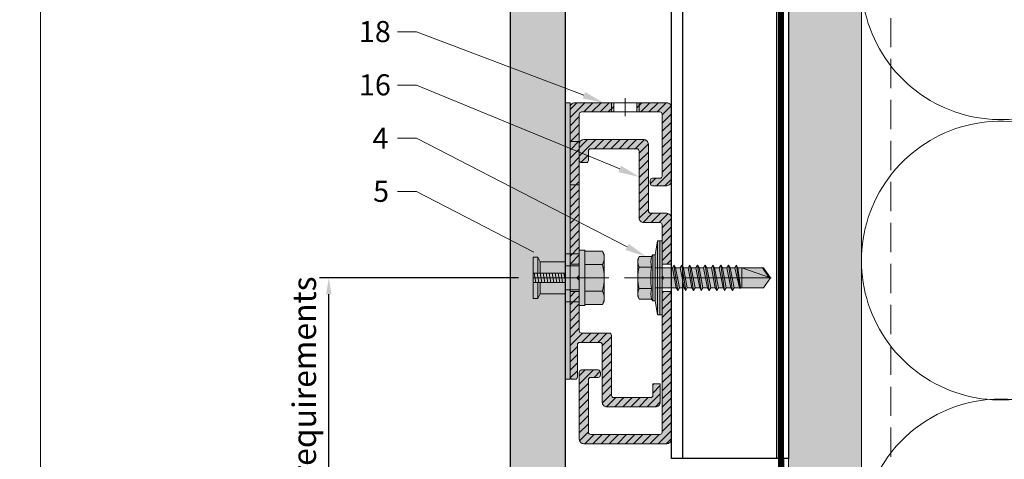
# Model space of a CAD drawing. Units: inches. Extents: x -663 to 317, y -265 to 292.
# Drawn here: x 257 to 265, y 119 to 123 of the extents above; entities that cross this region are included whole.
import ezdxf
from ezdxf import colors
from ezdxf.entities.mleader import LeaderData, LeaderLine
from ezdxf.math import Vec2, Vec3

# ---------------------------------------------------------------- set-up
doc = ezdxf.new("R2010")
doc.units = ezdxf.units.IN
doc.header["$MEASUREMENT"] = 0
for name, pattern in [('ACAD_ISO02W100', [15, 12, -3]), ('DASH', [0.35, 0.25, -0.1]), ('HIDDEN2', [0.1875, 0.125, -0.0625]), ('MITTE2', [28.575, 19.05, -3.175, 3.175, -3.175])]:
    doc.linetypes.add(name, pattern=pattern)
doc.layers.get('Defpoints').update_dxf_attribs({"lineweight": 0})
for name, color, linetype, lineweight in [('!74_Alu_Profiles_Layer_1', 250, 'Continuous', 30), ('A-DETL-GENF', 3, 'Continuous', 5), ('A-DETL-INSL', 8, 'Continuous', 5), ('Allface-Accessories', 200, 'Continuous', 9), ('Allface-Alu-Profiles', 7, 'Continuous', 9), ('Allface-Alu-Profiles-hidden', 253, 'ACAD_ISO02W100', 9), ('Allface-Building', 5, 'Continuous', 9), ('Allface-Centerlines', 1, 'MITTE2', 9), ('Allface-Dimension', 94, 'Continuous', 9), ('Allface-Hatch', 121, 'Continuous', 9), ('barrier', 1, 'HIDDEN2', 5), ('Cladding', 190, 'Continuous', 30), ('HATCH', 8, 'Continuous', 5), ('hatch elevation', 190, 'Continuous', 30), ('I-WALL', 2, 'Continuous', 5)]:
    doc.layers.add(name, color=color, linetype=linetype, lineweight=lineweight)
doc.layers.add('Allface-Hidden', color=54, linetype='ACAD_ISO02W100', lineweight=9, plot=False)
doc.styles.add('Allface-dwg', font='arial.ttf')
doc.dimstyles.new('CC ano', dxfattribs={"dimtxt": 0.125, "dimasz": 0.08, "dimexe": 0.0625, "dimexo": 0.0625, "dimgap": 0.04, "dimtad": 1, "dimdec": 4, "dimzin": 3, "dimdsep": 46, "dimlunit": 4, "dimtxsty": 'Allface-dwg', "dimcen": 0, "dimclrd": 256, "dimclre": 256, "dimclrt": 256, "dimazin": 2, "dimtfac": 0.6, "dimtdec": 4, "dimtix": 1, "dimtofl": 0, "dimtmove": 0, "dimatfit": 3, "dimfxl": 1, "dimfrac": 1, "dimtolj": 1, "dimtzin": 0, "dimarcsym": 0})

# ---------------------------------------------------------------- blocks, each defined once
blk = doc.blocks.new('*D34')
at = {"layer": 'Allface-Dimension', "lineweight": -2, "transparency": 16777216}
for p, q in [((261.3175, 120.4509), (259.6148, 120.4509)), ((259.6948, 116.5909), (259.6948, 120.3109)), ((261.1207, 116.4509), (259.6148, 116.4509))]:
    blk.add_line(p, q, dxfattribs=at)
at = {"layer": 'Allface-Dimension', "transparency": 16777216}
for points in [[(259.6715, 120.3109), (259.7182, 120.3109), (259.6948, 120.4509)], [(259.6715, 116.5909), (259.7182, 116.5909), (259.6948, 116.4509)]]:
    blk.add_solid(points, dxfattribs=at)
at = {"layer": 'Defpoints', "color": 0, "transparency": 16777216}
for p in [(259.6948, 120.4509), (261.4425, 120.4509), (261.2457, 116.4509)]:
    blk.add_point(p, dxfattribs=at)
at = {"layer": 'Allface-Dimension', "transparency": 16777216, "insert": (259.4854, 118.4509), "char_height": 0.2, "attachment_point": 5, "rotation": 90, "style": 'Allface-dwg'}
blk.add_mtext('\\A1;per manufacturer requirements', dxfattribs=at)
blk = doc.blocks.new('Keil150_fv')
at = {"transparency": 33554585}
h = blk.add_hatch(color=251, dxfattribs=at)
h.dxf.hatch_style = 1
h.paths.add_polyline_path([(3.5, -3), (5.2, -3), (5.2, 0), (-5.2, 0), (-5.2, -3), (-3.5, -3), (-3.5, -8.5), (-4.5, -9), (-4.5, -10), (4.5, -10), (4.5, -9), (3.5, -8.5)])
at = {"layer": 'Allface-Hatch'}
h = blk.add_hatch(dxfattribs=at)
h.set_pattern_fill('ANSI31', color=256, scale=0.2, angle=325, style=0)
h.set_pattern_definition([(10, (-200.8867, -152.707), (-0.1102666, 0.625353), [])])
h.paths.add_polyline_path([(0, -3), (-1, -3), (-1, -10), (0, -10)])
h.paths.add_polyline_path([(1, -3), (0, -3), (0, -10), (1, -10)])
for p, q in [((-5.2, 0), (5.2, 0)), ((-5.2, -3), (-5.2, 0)), ((-2.6, -3), (-2.6, 0)), ((2.6, -3), (2.6, 0)), ((5.2, -3), (5.2, 0)), ((-5.2, -3), (5.2, -3)), ((-3.5, -3), (-3.5, -8.5)), ((-1, -3), (-1, -10)), ((1, -3), (1, -10)), ((3.5, -3), (3.5, -8.5)), ((-3.5, -8.5), (-4.5, -9)), ((-3.5, -8.5), (-1, -8.5)), ((1, -8.5), (3.5, -8.5)), ((3.5, -8.5), (4.5, -9)), ((-4.5, -9), (-1, -9)), ((-4.5, -9), (-4.5, -10)), ((-4.5, -10), (4.5, -10)), ((1, -9), (4.5, -9)), ((4.5, -9), (4.5, -10))]:
    blk.add_line(p, q)
at = {"layer": 'Allface-Centerlines'}
blk.add_line((0, 0), (0, -10), dxfattribs=at)
blk = doc.blocks.new('A-C06602020')
at = {"layer": 'Allface-Alu-Profiles', "lineweight": 0, "transparency": 33554483}
h = blk.add_hatch(color=251, dxfattribs=at)
h.dxf.hatch_style = 1
edge = h.paths.add_edge_path()
edge.add_line((2, 33), (0, 33))
edge.add_line((0, 33), (0, 1.04))
edge.add_arc((1, 1.04), 1, 180, 270)
edge.add_line((1, 0.04), (19, 0.04))
edge.add_arc((19, 1.04), 1, 270, 360)
edge.add_line((20, 1.04), (20, 15.54))
edge.add_arc((19.5, 15.54), 0.5, 0, 90)
edge.add_line((19.5, 16.04), (15.9, 16.04))
edge.add_arc((15.9, 15.54), 0.5, 90, 180)
edge.add_line((15.4, 15.54), (15.4, 14.94))
edge.add_arc((15.9, 14.94), 0.5, 180, 270)
edge.add_line((15.9, 14.44), (17.5, 14.44))
edge.add_arc((17.5, 13.94), 0.5, 0, 90, ccw=False)
edge.add_line((18, 13.94), (18, 2.54))
edge.add_arc((17.5, 2.54), 0.5, 270, 360, ccw=False)
edge.add_line((17.5, 2.04), (2.5, 2.04))
edge.add_arc((2.5, 2.54), 0.5, 180, 270, ccw=False)
edge.add_line((2, 2.54), (2, 33))
edge = h.paths.add_edge_path()
edge.add_line((0, 39), (2, 39))
edge.add_line((2, 39), (2, 47.54))
edge.add_arc((2.5, 47.54), 0.5, 90, 180, ccw=False)
edge.add_line((2.5, 48.04), (6, 48.04))
edge.add_arc((6, 49.04), 1, 270, 360)
edge.add_line((7, 49.04), (7, 63.54))
edge.add_arc((7.5, 63.54), 0.5, 90, 180, ccw=False)
edge.add_line((7.5, 64.04), (17.5, 64.04))
edge.add_arc((17.5, 63.54), 0.5, 0, 90, ccw=False)
edge.add_line((18, 63.54), (18, 61.54))
edge.add_arc((18.5, 61.54), 0.5, 180, 270)
edge.add_line((18.5, 61.04), (19.5, 61.04))
edge.add_arc((19.5, 61.54), 0.5, 270, 360)
edge.add_line((20, 61.54), (20, 65.04))
edge.add_arc((19, 65.04), 1, 0, 90)
edge.add_line((19, 66.04), (6, 66.04))
edge.add_arc((6, 65.04), 1, 90, 180)
edge.add_line((5, 65.04), (5, 50.54))
edge.add_arc((4.5, 50.54), 0.5, -90, 0, ccw=False)
edge.add_line((4.5, 50.04), (1, 50.04))
edge.add_arc((1, 49.04), 1, 90, 180)
edge.add_line((0, 49.04), (0, 39))
at = {"layer": 'Allface-Alu-Profiles-hidden', "transparency": 33554559}
h = blk.add_hatch(dxfattribs=at)
h.set_pattern_fill('ANSI31', color=256, scale=10, angle=90, style=0)
h.set_pattern_definition([(135, (91.0619, 54.7258), (-0.883883, -0.883883), [])])
edge = h.paths.add_edge_path()
edge.add_line((2, 33), (0, 33))
edge.add_line((0, 33), (0, 1))
edge.add_arc((1, 1), 1, 180, 270)
edge.add_line((1, 0), (19, 0))
edge.add_arc((19, 1), 1, 270, 360)
edge.add_line((20, 1), (20, 15.5))
edge.add_arc((19.5, 15.5), 0.5, 0, 90)
edge.add_line((19.5, 16), (15.9, 16))
edge.add_arc((15.9, 15.5), 0.5, 90, 180)
edge.add_line((15.4, 15.5), (15.4, 14.9))
edge.add_arc((15.9, 14.9), 0.5, 180, 270)
edge.add_line((15.9, 14.4), (17.5, 14.4))
edge.add_arc((17.5, 13.9), 0.5, 0, 90, ccw=False)
edge.add_line((18, 13.9), (18, 2.5))
edge.add_arc((17.5, 2.5), 0.5, 270, 360, ccw=False)
edge.add_line((17.5, 2), (2.5, 2))
edge.add_arc((2.5, 2.5), 0.5, 180, 270, ccw=False)
edge.add_line((2, 2.5), (2, 33))
edge = h.paths.add_edge_path()
edge.add_line((0, 39), (2, 39))
edge.add_line((2, 39), (2, 47.5))
edge.add_arc((2.5, 47.5), 0.5, 90, 180, ccw=False)
edge.add_line((2.5, 48), (6, 48))
edge.add_arc((6, 49), 1, 270, 360)
edge.add_line((7, 49), (7, 63.5))
edge.add_arc((7.5, 63.5), 0.5, 90, 180, ccw=False)
edge.add_line((7.5, 64), (17.5, 64))
edge.add_arc((17.5, 63.5), 0.5, 0, 90, ccw=False)
edge.add_line((18, 63.5), (18, 61.5))
edge.add_arc((18.5, 61.5), 0.5, 180, 270)
edge.add_line((18.5, 61), (19.5, 61))
edge.add_arc((19.5, 61.5), 0.5, 270, 360)
edge.add_line((20, 61.5), (20, 65))
edge.add_arc((19, 65), 1, 0, 90)
edge.add_line((19, 66), (6, 66))
edge.add_arc((6, 65), 1, 90, 180)
edge.add_line((5, 65), (5, 50.5))
edge.add_arc((4.5, 50.5), 0.5, -90, 0, ccw=False)
edge.add_line((4.5, 50), (1, 50))
edge.add_arc((1, 49), 1, 90, 180)
edge.add_line((0, 49), (0, 39))
for p, q in [((2, 39), (0, 39)), ((2, 33), (0, 33))]:
    blk.add_line(p, q)
blk.add_lwpolyline([(2, 35.65), (2, 2.5, 0.414214), (2.5, 2), (17.5, 2, 0.414214), (18, 2.5), (18, 13.9, 0.414214), (17.5, 14.4), (15.9, 14.4, -0.414214), (15.4, 14.9), (15.4, 15.5, -0.414214), (15.9, 16), (19.5, 16, -0.414214), (20, 15.5), (20, 1, -0.414214), (19, 0), (1, 0, -0.414214), (0, 1), (0, 49, -0.414214), (1, 50), (4.5, 50, 0.414214), (5, 50.5), (5, 65, -0.414214), (6, 66), (19, 66, -0.414214), (20, 65), (20, 61.5, -0.414214), (19.5, 61), (18.5, 61, -0.414214), (18, 61.5), (18, 63.5, 0.414214), (17.5, 64), (7.5, 64, 0.414214), (7, 63.5), (7, 49, -0.414214), (6, 48), (2.5, 48, 0.414214), (2, 47.5), (2, 36.35, 0.866025)], format="xyb", close=True)
at = {"layer": 'Allface-Centerlines'}
blk.add_line((10.19, 36), (-1.51, 36), dxfattribs=at)
blk = doc.blocks.new('A-AKS066080_sv')
at = {"layer": 'Allface-Alu-Profiles', "lineweight": 0, "transparency": 33554483}
h = blk.add_hatch(color=251, dxfattribs=at)
h.dxf.hatch_style = 1
edge = h.paths.add_edge_path()
edge.add_line((22, -41), (20, -41))
edge.add_line((20, -41), (20, -49.5))
edge.add_arc((19.5, -49.5), 0.5, -90, 0, ccw=False)
edge.add_line((19.5, -50), (13.5, -50))
edge.add_arc((13.5, -50.5), 0.5, 90, 180)
edge.add_line((13, -50.5), (13, -63.5))
edge.add_arc((12.5, -63.5), 0.5, -90, 0, ccw=False)
edge.add_line((12.5, -64), (4.5, -64))
edge.add_arc((4.5, -63.5), 0.5, 180, 270, ccw=False)
edge.add_line((4, -63.5), (4, -61))
edge.add_line((4, -61), (2.4, -61))
edge.add_line((2.4, -61), (2.4, -65))
edge.add_arc((3.4, -65), 1, 180, 270)
edge.add_line((3.4, -66), (14, -66))
edge.add_arc((14, -65), 1, 270, 360)
edge.add_line((15, -65), (15, -52.5))
edge.add_arc((15.5, -52.5), 0.5, 90, 180, ccw=False)
edge.add_line((15.5, -52), (19.9, -52))
edge.add_arc((19.9, -52.5), 0.5, 0, 90, ccw=False)
edge.add_line((20.4, -52.5), (20.4, -59.5))
edge.add_arc((20.9, -59.5), 0.5, 180, 270)
edge.add_line((20.9, -60), (21.5, -60))
edge.add_arc((21.5, -59.5), 0.5, 270, 360)
edge.add_line((22, -59.5), (22, -41))
edge = h.paths.add_edge_path()
edge.add_line((7.5, -2), (7.5, 0))
edge.add_line((7.5, 0), (1, 0))
edge.add_arc((1, -1), 1, 90, 180)
edge.add_line((0, -1), (0, -17))
edge.add_arc((1, -17), 1, 180, 270)
edge.add_line((1, -18), (4.1, -18))
edge.add_arc((4.1, -17.5), 0.5, 270, 360)
edge.add_line((4.6, -17.5), (4.6, -16.9))
edge.add_arc((4.1, -16.9), 0.5, 0, 90)
edge.add_line((4.1, -16.4), (2.5, -16.4))
edge.add_arc((2.5, -15.9), 0.5, 180, 270, ccw=False)
edge.add_line((2, -15.9), (2, -2.5))
edge.add_arc((2.5, -2.5), 0.5, 90, 180, ccw=False)
edge.add_line((2.5, -2), (7.5, -2))
edge = h.paths.add_edge_path()
edge.add_line((12.5, 0), (12.5, -2))
edge.add_line((12.5, -2), (19.5, -2))
edge.add_arc((19.5, -2.5), 0.5, 0, 90, ccw=False)
edge.add_line((20, -2.5), (20, -35))
edge.add_line((20, -35), (22, -35))
edge.add_line((22, -35), (22, -1))
edge.add_arc((21, -1), 1, 0, 90)
edge.add_line((21, 0), (12.5, 0))
h = blk.add_hatch(color=251, dxfattribs=at)
h.dxf.hatch_style = 1
h.paths.add_polyline_path([(22, 0), (22, -59.97), (23, -59.97), (23, 0)])
at = {"layer": 'Allface-Alu-Profiles-hidden', "transparency": 33554559}
h = blk.add_hatch(dxfattribs=at)
h.set_pattern_fill('ANSI31', color=256, scale=10, angle=90, style=0)
h.set_pattern_definition([(135, (71.6078, 8.5191), (-0.883883, -0.883883), [])])
edge = h.paths.add_edge_path()
edge.add_line((22, -41), (20, -41))
edge.add_line((20, -41), (20, -49.5))
edge.add_arc((19.5, -49.5), 0.5, -90, 0, ccw=False)
edge.add_line((19.5, -50), (13.5, -50))
edge.add_arc((13.5, -50.5), 0.5, 90, 180)
edge.add_line((13, -50.5), (13, -63.5))
edge.add_arc((12.5, -63.5), 0.5, -90, 0, ccw=False)
edge.add_line((12.5, -64), (4.5, -64))
edge.add_arc((4.5, -63.5), 0.5, 180, 270, ccw=False)
edge.add_line((4, -63.5), (4, -61))
edge.add_line((4, -61), (2.4, -61))
edge.add_line((2.4, -61), (2.4, -65))
edge.add_arc((3.4, -65), 1, 180, 270)
edge.add_line((3.4, -66), (14, -66))
edge.add_arc((14, -65), 1, 270, 360)
edge.add_line((15, -65), (15, -52.5))
edge.add_arc((15.5, -52.5), 0.5, 90, 180, ccw=False)
edge.add_line((15.5, -52), (19.9, -52))
edge.add_arc((19.9, -52.5), 0.5, 0, 90, ccw=False)
edge.add_line((20.4, -52.5), (20.4, -59.5))
edge.add_arc((20.9, -59.5), 0.5, 180, 270)
edge.add_line((20.9, -60), (21.5, -60))
edge.add_arc((21.5, -59.5), 0.5, 270, 360)
edge.add_line((22, -59.5), (22, -41))
edge = h.paths.add_edge_path()
edge.add_line((7.5, -2), (7.5, 0))
edge.add_line((7.5, 0), (1, 0))
edge.add_arc((1, -1), 1, 90, 180)
edge.add_line((0, -1), (0, -17))
edge.add_arc((1, -17), 1, 180, 270)
edge.add_line((1, -18), (4.1, -18))
edge.add_arc((4.1, -17.5), 0.5, 270, 360)
edge.add_line((4.6, -17.5), (4.6, -16.9))
edge.add_arc((4.1, -16.9), 0.5, 0, 90)
edge.add_line((4.1, -16.4), (2.5, -16.4))
edge.add_arc((2.5, -15.9), 0.5, 180, 270, ccw=False)
edge.add_line((2, -15.9), (2, -2.5))
edge.add_arc((2.5, -2.5), 0.5, 90, 180, ccw=False)
edge.add_line((2.5, -2), (7.5, -2))
edge = h.paths.add_edge_path()
edge.add_line((12.5, 0), (12.5, -2))
edge.add_line((12.5, -2), (19.5, -2))
edge.add_arc((19.5, -2.5), 0.5, 0, 90, ccw=False)
edge.add_line((20, -2.5), (20, -35))
edge.add_line((20, -35), (22, -35))
edge.add_line((22, -35), (22, -1))
edge.add_arc((21, -1), 1, 0, 90)
edge.add_line((21, 0), (12.5, 0))
for p, q in [((22, -35), (20, -35)), ((20.5, -38), (20, -37.5)), ((20, -38.5), (20.5, -38)), ((22, -41), (20, -41))]:
    blk.add_line(p, q)
blk.add_lwpolyline([(20, -37.5), (20, -2.5, 0.414214), (19.5, -2), (2.5, -2, 0.414214), (2, -2.5), (2, -15.9, 0.414214), (2.5, -16.4), (4.1, -16.4, -0.414214), (4.6, -16.9), (4.6, -17.5, -0.414214), (4.1, -18), (1, -18, -0.414214), (0, -17), (0, -1, -0.414214), (1, 0), (21, 0, -0.414214), (22, -1), (22, -59.5, -0.414214), (21.5, -60), (20.9, -60, -0.414214), (20.4, -59.5), (20.4, -52.5, 0.414214), (19.9, -52), (15.5, -52, 0.414214), (15, -52.5), (15, -65, -0.414214), (14, -66), (3.4, -66, -0.414214), (2.4, -65), (2.4, -61), (4, -61), (4, -63.5, 0.414214), (4.5, -64), (12.5, -64, 0.414214), (13, -63.5), (13, -50.5, -0.414214), (13.5, -50), (19.5, -50, 0.414214), (20, -49.5), (20, -38.5)], format="xyb")
blk.add_lwpolyline([(22, 0), (22, -59.97), (23, -59.97), (23, 0)], close=True)
at = {"layer": 'Allface-Alu-Profiles'}
for p, q in [((7.5, 0), (7.5, -2)), ((12.5, 0), (12.5, -2))]:
    blk.add_line(p, q, dxfattribs=at)
at = {"layer": 'Allface-Centerlines'}
for p, q in [((10, 1), (10, -2.92)), ((24.62, -38), (16.04, -38))]:
    blk.add_line(p, q, dxfattribs=at)
at = {"layer": 'Allface-Hatch'}
for p, q in [((7, 0), (7, -2)), ((13, 0), (13, -2))]:
    blk.add_line(p, q, dxfattribs=at)
blk = doc.blocks.new('SKTM6_DIN933_fv')
at = {"transparency": 33554585}
h = blk.add_hatch(color=251, dxfattribs=at)
h.dxf.hatch_style = 1
h.paths.add_polyline_path([(5.77, 3.82), (5.11, 4.2), (-5.11, 4.2), (-5.77, 3.82), (-5.77, 0), (5.77, 0)])
for p, q in [((-5.77, 3.82), (-5.11, 4.2)), ((-5.77, 0), (-5.77, 3.82)), ((-5.11, 4.2), (5.11, 4.2)), ((-2.89, 0), (-2.89, 3.77)), ((2.89, 0), (2.89, 3.82)), ((5.77, 3.82), (5.11, 4.2)), ((5.77, 0), (5.77, 3.82)), ((-5.77, 0), (5.77, 0))]:
    blk.add_line(p, q)
for centre, radius, start, end in [((-4.33, 1.27), 2.93, 60.4657, 119.5343), ((0, -6.94), 11.14, 74.9835, 105.0165), ((4.33, 1.27), 2.93, 60.4657, 119.5343)]:
    blk.add_arc(centre, radius, start, end)
at = {"layer": 'Allface-Centerlines'}
blk.add_line((0, 5.2), (0, 0), dxfattribs=at)
at = {"layer": 'Allface-Dimension', "style": 'Allface-dwg'}
blk.add_attdef('DIMENSION', (-5.36, 1.21), '', height=1.5, dxfattribs=at)
blk = doc.blocks.new('SSKTB55x25+Di16_fv')
at = {"transparency": 33554585}
h = blk.add_hatch(color=251, dxfattribs=at)
h.dxf.hatch_style = 1
h.paths.add_polyline_path([(5, 1.5), (5, 2.06), (4.62, 2.3), (4.62, 4.97), (4.05, 5.3), (-4.05, 5.3), (-4.62, 4.97), (-4.62, 2.3), (-5, 2.06), (-5, 1.5), (-8, 1), (-8, 0), (-2.14, 0), (-2.14, -3.07), (-2.74, -3.42), (-2.14, -3.76), (-2.14, -4.76), (-2.74, -5.11), (-2.14, -5.46), (-2.14, -6.46), (-2.74, -6.8), (-2.14, -7.15), (-2.14, -8.15), (-2.74, -8.5), (-2.14, -8.84), (-2.14, -9.84), (-2.74, -10.19), (-2.14, -10.54), (-2.14, -11.54), (-2.74, -11.88), (-2.14, -12.23), (-2.14, -13.23), (-2.74, -13.57), (-2.14, -13.92), (-2.14, -14.92), (-2.74, -15.27), (-2.14, -15.61), (-2.14, -16.76), (-2.35, -16.88), (-2.14, -17), (-2.14, -17.31), (-2.14, -22), (0, -23.5), (2.16, -22), (2.16, -16.46), (2.76, -16.11), (2.16, -15.77), (2.16, -14.77), (2.76, -14.42), (2.16, -14.07), (2.16, -13.07), (2.76, -12.73), (2.16, -12.38), (2.16, -11.38), (2.76, -11.04), (2.16, -10.69), (2.16, -9.69), (2.76, -9.34), (2.16, -9), (2.16, -8), (2.76, -7.65), (2.16, -7.3), (2.16, -6.3), (2.76, -5.96), (2.16, -5.61), (2.16, -4.61), (2.76, -4.26), (2.16, -3.92), (2.16, -2.92), (2.76, -2.57), (2.16, -2.22), (2.16, 0), (8, 0), (8, 1)])
for p, q in [((-4.62, 4.97), (-4.05, 5.3)), ((-4.62, 2.3), (-4.62, 4.97)), ((-4.05, 5.3), (4.05, 5.3)), ((-2.31, 2.3), (-2.31, 4.97)), ((2.31, 2.3), (2.31, 4.97)), ((2.31, 2.3), (2.31, 4.77)), ((4.62, 4.97), (4.05, 5.3)), ((4.62, 2.3), (4.62, 4.97)), ((4.62, 2.3), (4.62, 4.77)), ((-5, 2.06), (-4.62, 2.3)), ((5, 2.06), (4.62, 2.3)), ((-8, 1), (-5, 1.5)), ((8, 0.5), (-8, 0.5)), ((-5, 2.06), (5, 2.06)), ((-5, 1.5), (-5, 2.06)), ((-5, 1.5), (5, 1.5)), ((-2.14, -3.07), (-2.14, 1.5)), ((2.16, -2.22), (2.16, 1.5)), ((5, 1.5), (5, 2.06)), ((5, 1.5), (8, 1)), ((-2.14, -3.07), (-2.14, -2.07)), ((-2.74, -3.42), (2.76, -2.57)), ((-2.14, -3.07), (-2.74, -3.42)), ((-2.74, -3.42), (-2.14, -3.76)), ((-2.74, -5.11), (2.76, -4.26)), ((-2.14, -3.07), (2.16, -2.22)), ((-2.14, -3.76), (2.16, -2.92)), ((-2.14, -4.76), (-2.14, -3.76)), ((-2.14, -4.76), (2.16, -3.92)), ((2.16, -2.22), (2.76, -2.57)), ((2.76, -2.57), (2.16, -2.92)), ((2.16, -3.92), (2.16, -2.92)), ((2.76, -4.26), (2.16, -3.92)), ((2.16, -4.61), (2.76, -4.26)), ((-2.74, -5.11), (-2.14, -4.76)), ((-2.14, -5.46), (-2.74, -5.11)), ((-2.74, -6.8), (2.76, -5.96)), ((-2.14, -5.46), (2.16, -4.61)), ((-2.14, -6.46), (-2.14, -5.46)), ((-2.14, -6.46), (2.16, -5.61)), ((-2.14, -7.15), (2.16, -6.3)), ((2.16, -5.61), (2.16, -4.61)), ((2.76, -5.96), (2.16, -5.61)), ((2.16, -6.3), (2.76, -5.96)), ((2.16, -7.3), (2.16, -6.3)), ((-2.74, -6.8), (-2.14, -6.46)), ((-2.14, -7.15), (-2.74, -6.8)), ((-2.74, -8.5), (2.76, -7.65)), ((-2.14, -8.15), (-2.74, -8.5)), ((-2.74, -8.5), (-2.14, -8.84)), ((-2.14, -8.15), (-2.14, -7.15)), ((-2.14, -8.15), (2.16, -7.3)), ((-2.14, -8.84), (2.16, -8)), ((2.16, -7.3), (2.76, -7.65)), ((2.76, -7.65), (2.16, -8)), ((2.16, -9), (2.16, -8)), ((-2.74, -10.19), (2.76, -9.34)), ((-2.74, -10.19), (-2.14, -9.84)), ((-2.14, -10.54), (-2.74, -10.19)), ((-2.14, -9.84), (-2.14, -8.84)), ((-2.14, -9.84), (2.16, -9)), ((-2.14, -10.54), (2.16, -9.69)), ((-2.14, -11.54), (-2.14, -10.54)), ((-2.14, -11.54), (2.16, -10.69)), ((2.76, -9.34), (2.16, -9)), ((2.16, -9.69), (2.76, -9.34)), ((2.16, -10.69), (2.16, -9.69)), ((2.76, -11.04), (2.16, -10.69)), ((-2.74, -11.88), (2.76, -11.04)), ((-2.74, -11.88), (-2.14, -11.54)), ((-2.14, -12.23), (-2.74, -11.88)), ((-2.74, -13.57), (2.76, -12.73)), ((-2.14, -12.23), (2.16, -11.38)), ((-2.14, -13.23), (-2.14, -12.23)), ((-2.14, -13.23), (2.16, -12.38)), ((2.16, -11.38), (2.76, -11.04)), ((2.16, -12.38), (2.16, -11.38)), ((2.16, -12.38), (2.76, -12.73)), ((2.76, -12.73), (2.16, -13.07)), ((-2.14, -13.23), (-2.74, -13.57)), ((-2.74, -13.57), (-2.14, -13.92)), ((-2.74, -15.27), (2.76, -14.42)), ((-2.74, -15.27), (-2.14, -14.92)), ((-2.14, -13.92), (2.16, -13.07)), ((-2.14, -14.92), (-2.14, -13.92)), ((-2.14, -14.92), (2.16, -14.07)), ((-2.14, -15.61), (2.16, -14.77)), ((2.16, -14.07), (2.16, -13.07)), ((2.76, -14.42), (2.16, -14.07)), ((2.16, -14.77), (2.76, -14.42)), ((2.16, -15.77), (2.16, -14.77)), ((-2.14, -15.61), (-2.74, -15.27)), ((-2.35, -16.88), (2.76, -16.11)), ((-2.14, -16.76), (-2.35, -16.88)), ((-2.35, -16.88), (-2.14, -17)), ((-2.14, -16.76), (-2.14, -15.61)), ((-2.14, -16.76), (2.16, -15.77)), ((-2.14, -17), (2.16, -16.46)), ((-2.14, -17.31), (-2.14, -17)), ((2.76, -16.11), (2.16, -15.77)), ((2.16, -16.46), (2.76, -16.11)), ((2.16, -22), (2.16, -16.46)), ((-2.14, -22), (-2.14, -17.31)), ((2.16, -17.31), (-2.14, -17.31)), ((0, -23.5), (2.16, -17.31)), ((0, -23.5), (-2.14, -22)), ((0, -23.5), (2.16, -22)), ((0.11, -23.18), (2.16, -21.77))]:
    blk.add_line(p, q)
blk.add_lwpolyline([(-8, 0), (8, 0), (8, 1), (-8, 1)], close=True)
for centre, radius, start, end in [((-3.46, 3.1), 2.2, 58.2882, 121.7118), ((0, -2.95), 8.25, 73.7496, 106.2504), ((3.46, 3.1), 2.2, 58.2882, 121.7118), ((-3.46, -2.59), 5.03, 76.7228, 103.2772), ((0, -12.85), 15.33, 81.3353, 98.6647), ((3.46, -2.59), 5.03, 76.7228, 103.2772)]:
    blk.add_arc(centre, radius, start, end)
at = {"layer": 'Allface-Centerlines'}
blk.add_line((0, -23.7), (0, 6.3), dxfattribs=at)
at = {"layer": 'Allface-Dimension', "style": 'Allface-dwg'}
blk.add_attdef('DIMENSION', (-4.2, 3.01), '', height=1.5, dxfattribs=at)
blk = doc.blocks.new('*U139')
at = {"layer": '!74_Alu_Profiles_Layer_1', "color": 253, "linetype": 'Continuous'}
blk.add_line((0.9016, 0.892), (0.9016, -54.8521), dxfattribs=at)
blk.add_line((0.0984, 0.892), (0.0984, -54.8521))
blk.add_lwpolyline([(0, -54.8521), (0, 0.892), (1, 0.892), (1, -54.8521)], close=True)

msp = doc.modelspace()

# ---------------------------------------------------------------- hatches: boundary and pattern name
at = {"transparency": 33554585}
h = msp.add_hatch(color=251, dxfattribs=at)
h.dxf.hatch_style = 1
h.paths.add_polyline_path([(261.88345, 120.2147), (261.83621, 120.2147), (261.83621, 120.68714), (261.88345, 120.68714)])
at = {"layer": 'HATCH'}
h = msp.add_hatch(dxfattribs=at)
h.set_pattern_fill('AR-SAND', color=256, scale=0.25, angle=-90, style=0)
h.set_pattern_definition([(307.5, (-2171.50716, -3587.29695), (0.481705942, 0.01574834), [0, -0.38, 0, -0.425, 0, -0.40625]), (277.5, (-2171.50716, -3587.29695), (0.70553652, -0.44244418), [0, -0.205, 0, -0.3425, 0, -0.13125]), (237.5, (-2171.50716, -3586.98945), (0.001414763, -0.778535465), [0, -0.125, 0, -0.45, 0, -0.5875]), (227.5, (-2171.50716, -3586.98945), (0.21941889, -0.75153165), [0, -0.0625, 0, -0.295, 0, -0.3375])])
h.paths.add_polyline_path([(264.24844, 176.53293), (263.62344, 176.53293), (263.62379, 117.13573), (264.24879, 117.13573)])
at = {"layer": 'HATCH', "transparency": 33554457}
msp.add_hatch(color=254, dxfattribs=at).paths.add_polyline_path([(264.24844, 176.53293), (263.62344, 176.53293), (263.62379, 117.13573), (264.24879, 117.13573)])
at = {"layer": 'hatch elevation', "lineweight": 0, "transparency": 33554483}
h = msp.add_hatch(color=256, dxfattribs=at)
h.dxf.hatch_style = 1
h.paths.add_polyline_path([(-150.3661, 212.70593), (-150.3661, 223.35544), (-150.83854, 223.35544), (-150.83854, 212.70593)])
h.paths.add_polyline_path([(-150.3661, 223.73044), (-150.3661, 235.59192), (-150.83854, 235.59192), (-150.83854, 223.73044)])
h.paths.add_polyline_path([(261.7181, 223.73044), (261.7181, 284.73044), (261.24566, 284.73044), (261.24566, 223.73044)])
h.paths.add_polyline_path([(307.3761, 223.73044), (307.3761, 282.86183), (306.90366, 282.86183), (306.90366, 223.73044)])
h.paths.add_polyline_path([(310.79686, 224.20288), (307.7511, 224.20288), (307.7511, 223.73044), (310.79686, 223.73044)])
h.paths.add_polyline_path([(261.7181, 116.45141), (261.7181, 176.15546), (261.24566, 176.15546), (261.24566, 116.45092)])

# ---------------------------------------------------------------- linework, layer by layer
at = {"layer": 'A-DETL-GENF', "linetype": 'DASH'}
msp.add_line((264.49861, 117.1709), (264.49861, 175.53299), dxfattribs=at)
at = {"layer": 'A-DETL-INSL'}
for points in [[(265.83865, 128.90654, 1.4171127), (265.83865, 126.66253), (268.65867, 127.70877, -1.4171127), (268.65867, 125.46476), (265.83865, 126.51101, 1.4171127), (265.83865, 124.267), (268.65867, 125.31324, -1.4171127), (268.65867, 123.06923), (265.83865, 124.11548, 1.4171127), (265.83865, 121.87146), (268.65867, 122.91771, -1.4171127), (268.65867, 120.6737), (265.83865, 121.71995, 1.4171127), (265.83865, 119.47593), (268.65867, 120.52218, -0.5158074), (270.24864, 119.40936, -0.5182501)], [(270.24871, 119.42209, -0.5182501), (268.6587, 118.30008), (265.83869, 119.34633, 0.9628188), (264.95665, 117.13574, 0.9628188)]]:
    msp.add_lwpolyline(points, format="xyb", dxfattribs=at)
at = {"layer": 'Allface-Accessories'}
msp.add_lwpolyline([(261.88345, 120.2147), (261.83621, 120.2147), (261.83621, 120.68714), (261.88345, 120.68714)], close=True, dxfattribs=at)
at = {"layer": 'Allface-Alu-Profiles'}
for p, q in [((261.75747, 121.61448), (261.83621, 121.61448)), ((261.75747, 121.24441), (261.83621, 121.24441))]:
    msp.add_line(p, q, dxfattribs=at)
at = {"layer": 'Allface-Building'}
for p, q in [((263.58424, 118.90743), (263.58424, 116.48979)), ((263.62361, 118.90743), (263.58425, 118.90743)), ((263.6236, 116.45042), (263.6236, 118.90743))]:
    msp.add_line(p, q, dxfattribs=at)
at = {"layer": 'Allface-Hidden'}
msp.add_lwpolyline([(257.23141, 127.15568), (271.48326, 127.15568), (271.48326, 114.27766), (257.23141, 114.27766)], close=True, dxfattribs=at)
at = {"layer": 'barrier', "const_width": 0.05}
msp.add_lwpolyline([(266.79291, 176.62365), (263.56111, 176.62365), (263.56111, 116.5421)], dxfattribs=at)
at = {"layer": 'Cladding'}
msp.add_lwpolyline([(261.7181, 116.45092), (261.7181, 176.15546), (261.24566, 176.15546), (261.24566, 116.45092)], close=True, dxfattribs=at)
at = {"layer": 'I-WALL'}
for p, q in [((263.62361, 177.25411), (263.62361, 117.13573)), ((264.24846, 176.53286), (264.24861, 117.13574))]:
    msp.add_line(p, q, dxfattribs=at)

# ---------------------------------------------------------------- block references
at = {"layer": '!74_Alu_Profiles_Layer_1', "rotation": 180}
msp.add_blockref('*U139', (263.62361, 119.79941), dxfattribs=at)
at = {"layer": 'Allface-Accessories', "yscale": 0.03937007874015749, "zscale": 0.03937007874015749}
for name, p, xscale, rotation in [('SSKTB55x25+Di16_fv', (262.54487, 120.45092), 0.03937007874015749, 90.00000000000001), ('SKTM6_DIN933_fv', (261.88345, 120.45092), -0.03937007874015749, 270)]:
    msp.add_blockref(name, p, dxfattribs=dict(at, xscale=xscale, rotation=rotation))
at = {"layer": 'Allface-Accessories', "ltscale": 5, "xscale": 0.03937007874015748, "yscale": 0.03937007874015748, "zscale": 0.03937007874015748, "rotation": 270}
msp.add_blockref('Keil150_fv', (261.83621, 120.45092), dxfattribs=at)
at = {"layer": 'Allface-Alu-Profiles', "xscale": -0.03937007874015749, "yscale": 0.03937007874015749, "zscale": 0.03937007874015749}
for name, p in [('A-AKS066080_sv', (262.62361, 121.94698)), ('A-C06602020', (262.62361, 119.0336))]:
    msp.add_blockref(name, p, dxfattribs=at)

# ---------------------------------------------------------------- dimensions: what is measured, and where the dimension line sits
at = {"layer": 'Allface-Dimension'}
dim = msp.add_linear_dim(base=(259.69482, 120.45092), p1=(261.24566, 116.45092), p2=(261.44251, 120.45092), angle=90, text='per manufacturer requirements', dimstyle='CC ano', override={"dimtxt": 0.1, "dimasz": 0.07, "dimexe": 0.04}, dxfattribs=at)
dim.commit()
dim.dimension.update_dxf_attribs({"geometry": '*D34', "text_midpoint": (259.69482, 118.45092), "dimtype": 160})

# ---------------------------------------------------------------- leaders
ml = msp.add_multileader_mtext('Standard', dxfattribs=at)
ml.set_content('18', color=256, style='Allface-dwg')
ml.set_leader_properties(color=256, linetype='ByLayer', lineweight=-1)
ml.build(insert=Vec2(0, 0))
ml.multileader.update_dxf_attribs({"has_text_frame": 1, "dogleg_length": 0.08, "arrow_head_size": 0.18, "scale": 2})
ctx = ml.context
ctx.base_point, ctx.scale, ctx.char_height, ctx.arrow_head_size, ctx.landing_gap_size, ctx.plane_origin = Vec3(259.86234, 122.55364), 2, 0.18, 0.18, 0.09, Vec3(261.96647, 120.29083)
notes = []
notes.append((ctx, [(0, (1, 1, 0), (260.44361, 122.55364), (-1, 0), 0.16, [(0, [(262.04421, 121.94698)], 0, [])])]))
ctx.mtext.insert, ctx.mtext.flow_direction = Vec3(259.95234, 122.64518), 5
ml = msp.add_multileader_mtext('Standard', dxfattribs=at)
ml.set_content('16', color=256, style='Allface-dwg')
ml.set_leader_properties(color=256, linetype='ByLayer', lineweight=-1)
ml.build(insert=Vec2(0, 0))
ml.multileader.update_dxf_attribs({"has_text_frame": 1, "dogleg_length": 0.08, "arrow_head_size": 0.18, "scale": 2})
ctx = ml.context
ctx.base_point, ctx.scale, ctx.char_height, ctx.arrow_head_size, ctx.landing_gap_size, ctx.plane_origin = Vec3(259.86283, 122.09856), 2, 0.18, 0.18, 0.09, Vec3(261.96647, 119.83574)
notes.append((ctx, [(0, (1, 1, 0), (260.44361, 122.09856), (-1, 0), 0.16, [(0, [(262.34802, 121.31304)], 0, [])])]))
ctx.mtext.insert, ctx.mtext.flow_direction = Vec3(259.95283, 122.19009), 5
ml = msp.add_multileader_mtext('Standard', dxfattribs=at)
ml.set_content('4', color=256, style='Allface-dwg')
ml.set_leader_properties(color=256, linetype='ByLayer', lineweight=-1)
ml.build(insert=Vec2(0, 0))
ml.multileader.update_dxf_attribs({"has_text_frame": 1, "dogleg_length": 0.08, "arrow_head_size": 0.18, "scale": 2})
ctx = ml.context
ctx.base_point, ctx.scale, ctx.char_height, ctx.arrow_head_size, ctx.landing_gap_size, ctx.plane_origin = Vec3(259.97911, 121.64347), 2, 0.18, 0.18, 0.09, Vec3(261.96647, 119.38065)
notes.append((ctx, [(0, (1, 1, 0), (260.44361, 121.64347), (-1, 0), 0.16, [(0, [(262.40571, 120.63276)], 0, [])])]))
ctx.mtext.insert, ctx.mtext.flow_direction = Vec3(260.06911, 121.73347), 5
ml = msp.add_multileader_mtext('Standard', dxfattribs=at)
ml.set_content('5', color=256, style='Allface-dwg')
ml.set_leader_properties(color=256, linetype='ByLayer', lineweight=-1)
ml.build(insert=Vec2(0, 0))
ml.multileader.update_dxf_attribs({"has_text_frame": 1, "dogleg_length": 0.08, "arrow_head_size": 0.18, "scale": 2})
ctx = ml.context
ctx.base_point, ctx.scale, ctx.char_height, ctx.arrow_head_size, ctx.landing_gap_size, ctx.plane_origin = Vec3(259.98426, 121.18838), 2, 0.18, 0.18, 0.09, Vec3(261.96647, 118.92556)
notes.append((ctx, [(0, (1, 1, 0), (260.44361, 121.18838), (-1, 0), 0.16, [(0, [(261.60775, 120.58871)], 0, [])])]))
ctx.mtext.insert, ctx.mtext.flow_direction = Vec3(260.07426, 121.27992), 5
for ctx, leaders in notes:
    for number, flags, end, landing, length, lines in leaders:
        leader = LeaderData()
        leader.index, (leader.has_last_leader_line, leader.has_dogleg_vector, leader.attachment_direction) = number, flags
        leader.last_leader_point, leader.dogleg_vector, leader.dogleg_length = Vec3(end), Vec3(landing), length
        for number, points, colour, breaks in lines:
            line = LeaderLine()
            line.index, line.vertices, line.color, line.breaks = number, Vec3.list(points), colors.encode_raw_color(colour), breaks
            leader.lines.append(line)
        ctx.leaders.append(leader)

doc.saveas('drawing.dxf')
